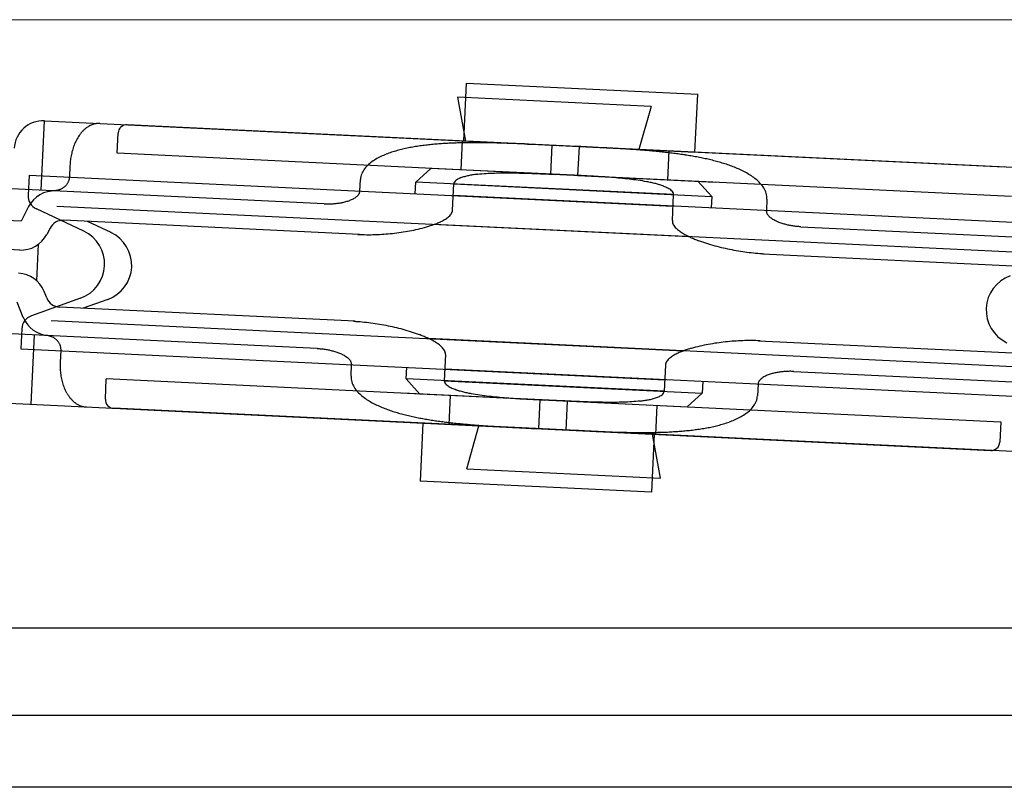
# Model space of a CAD drawing. Extents: x 0 to 875, y 1210 to 1896.
# Drawn here: x 185 to 219, y 1719 to 1746 of the extents above; entities that cross this region are included whole.
import ezdxf

# ---------------------------------------------------------------- set-up
doc = ezdxf.new("R2010")
doc.units = 0
doc.layers.add('YKK_13', color=4, linetype='CONTINUOUS', lineweight=30)
doc.layers.add('YKK_D', color=6, linetype='CONTINUOUS', lineweight=13)

msp = doc.modelspace()

# ---------------------------------------------------------------- linework, layer by layer
at = {"layer": 'YKK_13', "linetype": 'Continuous'}
for p, q in [((200.209, 1741.814), (200.305, 1743.811)), ((200.305, 1743.811), (208.296, 1743.427)), ((206.684, 1743.004), (199.992, 1743.326)), ((199.992, 1743.326), (200.269, 1741.811)), ((208.2, 1741.429), (208.296, 1743.427)), ((206.684, 1743.004), (206.262, 1741.523)), ((185.611, 1740.113), (185.726, 1742.51)), ((185.726, 1742.51), (218.888, 1740.915)), ((222.743, 1740.73), (188.583, 1742.373)), ((186.85, 1741.883), (186.827, 1741.841)), ((186.874, 1741.925), (186.85, 1741.883)), ((186.899, 1741.965), (186.874, 1741.925)), ((186.926, 1742.005), (186.899, 1741.965)), ((188.235, 1741.388), (188.269, 1742.088)), ((186.715, 1741.577), (186.701, 1741.531)), ((186.731, 1741.622), (186.715, 1741.577)), ((186.748, 1741.667), (186.731, 1741.622)), ((186.766, 1741.711), (186.748, 1741.667)), ((186.785, 1741.755), (186.766, 1741.711)), ((186.806, 1741.799), (186.785, 1741.755)), ((186.827, 1741.841), (186.806, 1741.799)), ((200.118, 1740.817), (200.166, 1741.816)), ((200.209, 1741.814), (208.2, 1741.429)), ((206.262, 1741.523), (200.269, 1741.811)), ((202.411, 1741.705), (202.612, 1741.697)), ((202.612, 1741.697), (202.813, 1741.688)), ((202.813, 1741.688), (203.014, 1741.678)), ((203.014, 1741.678), (203.215, 1741.669)), ((203.215, 1741.669), (203.416, 1741.659)), ((203.218, 1740.668), (203.266, 1741.667)), ((204.256, 1741.619), (204.055, 1741.629)), ((204.157, 1740.623), (204.205, 1741.622)), ((204.457, 1741.609), (204.256, 1741.619)), ((204.657, 1741.599), (204.457, 1741.609)), ((204.858, 1741.589), (204.657, 1741.599)), ((205.059, 1741.578), (204.858, 1741.589)), ((186.627, 1741.205), (186.62, 1741.157)), ((186.634, 1741.252), (186.627, 1741.205)), ((186.643, 1741.299), (186.634, 1741.252)), ((186.652, 1741.346), (186.643, 1741.299)), ((186.663, 1741.393), (186.652, 1741.346)), ((186.674, 1741.439), (186.663, 1741.393)), ((186.687, 1741.485), (186.674, 1741.439)), ((186.701, 1741.531), (186.687, 1741.485)), ((204.094, 1740.626), (188.235, 1741.388)), ((207.257, 1740.474), (207.305, 1741.473)), ((186.603, 1740.966), (186.584, 1740.567)), ((186.606, 1741.014), (186.603, 1740.966)), ((186.61, 1741.062), (186.606, 1741.014)), ((186.614, 1741.11), (186.61, 1741.062)), ((186.62, 1741.157), (186.614, 1741.11)), ((198.549, 1740.392), (199.073, 1740.867)), ((204.268, 1740.617), (199.073, 1740.867)), ((185.195, 1740.634), (185.162, 1739.943)), ((185.195, 1740.634), (207.442, 1739.564)), ((186.58, 1740.526), (186.577, 1740.506)), ((186.582, 1740.547), (186.58, 1740.526)), ((186.584, 1740.567), (186.582, 1740.547)), ((200.695, 1740.665), (200.767, 1740.673)), ((200.767, 1740.673), (200.839, 1740.68)), ((200.839, 1740.68), (200.911, 1740.686)), ((200.911, 1740.686), (200.983, 1740.691)), ((200.983, 1740.691), (201.055, 1740.696)), ((201.055, 1740.696), (201.128, 1740.7)), ((201.128, 1740.7), (201.2, 1740.703)), ((201.2, 1740.703), (201.272, 1740.706)), ((201.272, 1740.706), (201.344, 1740.708)), ((201.344, 1740.708), (201.417, 1740.709)), ((201.417, 1740.709), (201.489, 1740.711)), ((201.489, 1740.711), (201.561, 1740.712)), ((201.561, 1740.712), (201.633, 1740.712)), ((201.633, 1740.712), (201.706, 1740.712)), ((201.706, 1740.712), (201.778, 1740.712)), ((201.778, 1740.712), (201.85, 1740.711)), ((201.85, 1740.711), (201.923, 1740.711)), ((201.923, 1740.711), (201.995, 1740.71)), ((201.995, 1740.71), (202.067, 1740.708)), ((202.067, 1740.708), (202.139, 1740.707)), ((202.139, 1740.707), (202.212, 1740.705)), ((202.212, 1740.705), (202.284, 1740.703)), ((202.284, 1740.703), (202.356, 1740.701)), ((202.356, 1740.701), (202.428, 1740.699)), ((202.428, 1740.699), (202.501, 1740.697)), ((202.501, 1740.697), (202.573, 1740.694)), ((202.573, 1740.694), (202.645, 1740.691)), ((202.645, 1740.691), (202.717, 1740.689)), ((202.717, 1740.689), (202.79, 1740.686)), ((202.79, 1740.686), (202.862, 1740.683)), ((202.862, 1740.683), (202.934, 1740.68)), ((202.934, 1740.68), (203.006, 1740.677)), ((203.006, 1740.677), (203.079, 1740.674)), ((203.079, 1740.674), (203.151, 1740.67)), ((203.095, 1740.674), (208.302, 1740.423)), ((203.151, 1740.67), (203.223, 1740.667)), ((203.223, 1740.667), (203.295, 1740.664)), ((203.286, 1740.665), (219.139, 1739.902)), ((203.295, 1740.664), (203.367, 1740.66)), ((204.085, 1740.626), (204.007, 1740.63)), ((204.161, 1740.622), (204.085, 1740.626)), ((204.157, 1740.623), (208.901, 1740.395)), ((204.238, 1740.618), (204.161, 1740.622)), ((204.314, 1740.614), (204.238, 1740.618)), ((204.391, 1740.61), (204.314, 1740.614)), ((204.468, 1740.606), (204.391, 1740.61)), ((204.545, 1740.602), (204.468, 1740.606)), ((204.621, 1740.597), (204.545, 1740.602)), ((204.698, 1740.593), (204.621, 1740.597)), ((204.775, 1740.588), (204.698, 1740.593)), ((204.852, 1740.584), (204.775, 1740.588)), ((204.929, 1740.579), (204.852, 1740.584)), ((205.005, 1740.574), (204.929, 1740.579)), ((205.082, 1740.569), (205.005, 1740.574)), ((205.159, 1740.564), (205.082, 1740.569)), ((205.235, 1740.558), (205.159, 1740.564)), ((205.312, 1740.552), (205.235, 1740.558)), ((205.389, 1740.546), (205.312, 1740.552)), ((205.465, 1740.54), (205.389, 1740.546)), ((205.542, 1740.533), (205.465, 1740.54)), ((205.619, 1740.526), (205.542, 1740.533)), ((205.695, 1740.519), (205.619, 1740.526)), ((205.772, 1740.511), (205.695, 1740.519)), ((195.382, 1739.643), (182.513, 1740.262)), ((186.348, 1740.181), (186.331, 1740.171)), ((186.365, 1740.192), (186.348, 1740.181)), ((186.382, 1740.204), (186.365, 1740.192)), ((186.398, 1740.216), (186.382, 1740.204)), ((186.414, 1740.23), (186.398, 1740.216)), ((186.429, 1740.243), (186.414, 1740.23)), ((186.444, 1740.257), (186.429, 1740.243)), ((186.458, 1740.272), (186.444, 1740.257)), ((186.472, 1740.287), (186.458, 1740.272)), ((186.485, 1740.303), (186.472, 1740.287)), ((186.497, 1740.32), (186.485, 1740.303)), ((186.508, 1740.336), (186.497, 1740.32)), ((186.519, 1740.354), (186.508, 1740.336)), ((186.529, 1740.372), (186.519, 1740.354)), ((186.538, 1740.39), (186.529, 1740.372)), ((186.547, 1740.408), (186.538, 1740.39)), ((186.555, 1740.428), (186.547, 1740.408)), ((186.561, 1740.447), (186.555, 1740.428)), ((186.567, 1740.466), (186.561, 1740.447)), ((186.573, 1740.486), (186.567, 1740.466)), ((186.577, 1740.506), (186.573, 1740.486)), ((196.622, 1740.084), (196.641, 1740.484)), ((198.53, 1739.992), (198.549, 1740.392)), ((207.461, 1739.963), (198.549, 1740.392)), ((199.822, 1739.428), (199.866, 1740.329)), ((199.866, 1740.329), (208.777, 1739.9)), ((205.848, 1740.503), (205.772, 1740.511)), ((205.925, 1740.495), (205.848, 1740.503)), ((206.001, 1740.486), (205.925, 1740.495)), ((206.077, 1740.476), (206.001, 1740.486)), ((206.153, 1740.466), (206.077, 1740.476)), ((206.23, 1740.455), (206.153, 1740.466)), ((206.306, 1740.444), (206.23, 1740.455)), ((206.382, 1740.432), (206.306, 1740.444)), ((206.457, 1740.419), (206.382, 1740.432)), ((206.533, 1740.405), (206.457, 1740.419)), ((208.777, 1739.9), (208.302, 1740.423)), ((186.017, 1740.094), (186.007, 1740.094)), ((186.037, 1740.093), (186.017, 1740.094)), ((186.058, 1740.094), (186.037, 1740.093)), ((186.078, 1740.095), (186.058, 1740.094)), ((186.098, 1740.097), (186.078, 1740.095)), ((186.119, 1740.099), (186.098, 1740.097)), ((186.139, 1740.102), (186.119, 1740.099)), ((186.159, 1740.106), (186.139, 1740.102)), ((186.179, 1740.11), (186.159, 1740.106)), ((186.199, 1740.116), (186.179, 1740.11)), ((186.218, 1740.121), (186.199, 1740.116)), ((186.238, 1740.128), (186.218, 1740.121)), ((186.257, 1740.135), (186.238, 1740.128)), ((186.276, 1740.143), (186.257, 1740.135)), ((186.294, 1740.152), (186.276, 1740.143)), ((186.313, 1740.161), (186.294, 1740.152)), ((186.331, 1740.171), (186.313, 1740.161)), ((196.395, 1739.818), (196.425, 1739.835)), ((196.425, 1739.835), (196.455, 1739.853)), ((196.455, 1739.853), (196.483, 1739.873)), ((196.483, 1739.873), (196.51, 1739.894)), ((196.62, 1740.065), (196.622, 1740.084)), ((222.093, 1738.859), (199.846, 1739.929)), ((207.418, 1739.063), (207.461, 1739.963)), ((208.777, 1739.9), (208.758, 1739.5)), ((185.173, 1739.547), (184.915, 1739.045)), ((186.145, 1739.561), (207.998, 1738.51)), ((195.382, 1739.643), (195.416, 1739.642)), ((195.416, 1739.642), (195.451, 1739.641)), ((195.451, 1739.641), (195.486, 1739.64)), ((195.486, 1739.64), (195.52, 1739.64)), ((195.52, 1739.64), (195.555, 1739.64)), ((195.555, 1739.64), (195.59, 1739.641)), ((195.59, 1739.641), (195.625, 1739.643)), ((195.625, 1739.643), (195.659, 1739.644)), ((195.659, 1739.644), (195.694, 1739.646)), ((195.694, 1739.646), (195.728, 1739.649)), ((195.728, 1739.649), (195.763, 1739.652)), ((195.763, 1739.652), (195.798, 1739.656)), ((195.798, 1739.656), (195.832, 1739.66)), ((195.832, 1739.66), (195.867, 1739.664)), ((195.867, 1739.664), (195.901, 1739.669)), ((195.901, 1739.669), (195.935, 1739.675)), ((195.935, 1739.675), (195.969, 1739.681)), ((195.969, 1739.681), (196.003, 1739.687)), ((196.003, 1739.687), (196.037, 1739.694)), ((196.037, 1739.694), (196.071, 1739.702)), ((196.071, 1739.702), (196.104, 1739.711)), ((196.104, 1739.711), (196.138, 1739.719)), ((196.138, 1739.719), (196.171, 1739.729)), ((196.171, 1739.729), (196.204, 1739.739)), ((196.204, 1739.739), (196.237, 1739.75)), ((196.237, 1739.75), (196.269, 1739.762)), ((196.269, 1739.762), (196.302, 1739.775)), ((196.302, 1739.775), (196.333, 1739.788)), ((196.333, 1739.788), (196.364, 1739.803)), ((196.364, 1739.803), (196.395, 1739.818)), ((210.685, 1739.808), (210.666, 1739.409)), ((187.083, 1738.696), (185.448, 1739.467)), ((210.666, 1739.389), (210.666, 1739.409)), ((210.784, 1739.185), (210.759, 1739.209)), ((210.81, 1739.163), (210.784, 1739.185)), ((210.838, 1739.142), (210.81, 1739.163)), ((184.915, 1739.045), (183.56, 1739.11)), ((196.607, 1738.583), (186.384, 1739.075)), ((188.022, 1738.65), (187.206, 1739.035)), ((198.778, 1738.807), (198.851, 1738.826)), ((221.045, 1737.883), (199.192, 1738.934)), ((210.866, 1739.123), (210.838, 1739.142)), ((210.895, 1739.104), (210.866, 1739.123)), ((210.925, 1739.086), (210.895, 1739.104)), ((210.955, 1739.07), (210.925, 1739.086)), ((210.986, 1739.054), (210.955, 1739.07)), ((211.018, 1739.039), (210.986, 1739.054)), ((211.049, 1739.025), (211.018, 1739.039)), ((211.081, 1739.012), (211.049, 1739.025)), ((211.113, 1738.999), (211.081, 1739.012)), ((211.145, 1738.987), (211.113, 1738.999)), ((211.178, 1738.976), (211.145, 1738.987)), ((211.211, 1738.965), (211.178, 1738.976)), ((211.244, 1738.954), (211.211, 1738.965)), ((211.277, 1738.945), (211.244, 1738.954)), ((211.311, 1738.935), (211.277, 1738.945)), ((211.344, 1738.927), (211.311, 1738.935)), ((211.378, 1738.918), (211.344, 1738.927)), ((211.412, 1738.91), (211.378, 1738.918)), ((211.445, 1738.903), (211.412, 1738.91)), ((211.479, 1738.896), (211.445, 1738.903)), ((211.514, 1738.89), (211.479, 1738.896)), ((211.547, 1738.884), (211.514, 1738.89)), ((211.582, 1738.879), (211.547, 1738.884)), ((211.617, 1738.873), (211.582, 1738.879)), ((211.65, 1738.869), (211.617, 1738.873)), ((211.685, 1738.865), (211.65, 1738.869)), ((211.72, 1738.861), (211.685, 1738.865)), ((211.754, 1738.858), (211.72, 1738.861)), ((211.789, 1738.855), (211.754, 1738.858)), ((211.824, 1738.853), (211.789, 1738.855)), ((211.858, 1738.851), (211.824, 1738.853)), ((211.858, 1738.851), (224.727, 1738.232)), ((185.915, 1738.804), (185.804, 1738.588)), ((196.55, 1738.586), (196.625, 1738.583)), ((196.625, 1738.583), (196.7, 1738.58)), ((196.7, 1738.58), (196.775, 1738.579)), ((196.775, 1738.579), (196.85, 1738.578)), ((196.85, 1738.578), (196.924, 1738.578)), ((196.924, 1738.578), (196.999, 1738.578)), ((196.999, 1738.578), (197.074, 1738.58)), ((197.074, 1738.58), (197.149, 1738.582)), ((197.149, 1738.582), (197.224, 1738.585)), ((197.224, 1738.585), (197.299, 1738.588)), ((197.299, 1738.588), (197.374, 1738.593)), ((197.374, 1738.593), (197.448, 1738.598)), ((197.448, 1738.598), (197.523, 1738.603)), ((197.523, 1738.603), (197.598, 1738.61)), ((197.598, 1738.61), (197.672, 1738.617)), ((197.672, 1738.617), (197.747, 1738.624)), ((197.747, 1738.624), (197.821, 1738.633)), ((197.821, 1738.633), (197.895, 1738.642)), ((197.895, 1738.642), (197.97, 1738.651)), ((197.97, 1738.651), (198.044, 1738.662)), ((198.044, 1738.662), (198.118, 1738.673)), ((198.118, 1738.673), (198.192, 1738.684)), ((198.192, 1738.684), (198.266, 1738.697)), ((198.266, 1738.697), (198.34, 1738.71)), ((198.34, 1738.71), (198.413, 1738.724)), ((198.413, 1738.724), (198.487, 1738.739)), ((198.487, 1738.739), (198.56, 1738.755)), ((198.56, 1738.755), (198.633, 1738.771)), ((198.633, 1738.771), (198.706, 1738.788)), ((198.706, 1738.788), (198.778, 1738.807)), ((185.46, 1736.982), (185.521, 1738.25)), ((208.397, 1738.344), (208.327, 1738.37)), ((208.468, 1738.319), (208.397, 1738.344)), ((208.538, 1738.295), (208.468, 1738.319)), ((208.61, 1738.271), (208.538, 1738.295)), ((208.681, 1738.249), (208.61, 1738.271)), ((208.753, 1738.227), (208.681, 1738.249)), ((208.825, 1738.206), (208.753, 1738.227)), ((208.897, 1738.186), (208.825, 1738.206)), ((208.969, 1738.166), (208.897, 1738.186)), ((209.042, 1738.147), (208.969, 1738.166)), ((209.114, 1738.129), (209.042, 1738.147)), ((184.867, 1738.046), (183.512, 1738.112)), ((209.187, 1738.112), (209.114, 1738.129)), ((209.26, 1738.095), (209.187, 1738.112)), ((209.333, 1738.079), (209.26, 1738.095)), ((209.406, 1738.063), (209.333, 1738.079)), ((209.48, 1738.049), (209.406, 1738.063)), ((209.553, 1738.035), (209.48, 1738.049)), ((209.627, 1738.021), (209.553, 1738.035)), ((209.701, 1738.008), (209.627, 1738.021)), ((209.775, 1737.996), (209.701, 1738.008)), ((209.849, 1737.985), (209.775, 1737.996)), ((209.923, 1737.974), (209.849, 1737.985)), ((209.997, 1737.964), (209.923, 1737.974)), ((210.072, 1737.955), (209.997, 1737.964)), ((210.146, 1737.946), (210.072, 1737.955)), ((210.22, 1737.938), (210.146, 1737.946)), ((210.295, 1737.931), (210.22, 1737.938)), ((210.37, 1737.925), (210.295, 1737.931)), ((210.444, 1737.919), (210.37, 1737.925)), ((210.519, 1737.914), (210.444, 1737.919)), ((210.594, 1737.91), (210.519, 1737.914)), ((210.537, 1737.913), (220.76, 1737.422)), ((185.799, 1736.393), (185.71, 1736.618)), ((184.989, 1735.724), (184.78, 1736.249)), ((186.972, 1736.389), (185.271, 1735.778)), ((187.911, 1736.343), (187.062, 1736.039)), ((196.463, 1735.587), (186.24, 1736.078)), ((185.955, 1735.617), (207.808, 1734.566)), ((196.406, 1735.589), (196.481, 1735.585)), ((196.481, 1735.585), (196.556, 1735.58)), ((196.556, 1735.58), (196.63, 1735.575)), ((196.63, 1735.575), (196.705, 1735.568)), ((196.705, 1735.568), (196.779, 1735.561)), ((196.779, 1735.561), (196.854, 1735.553)), ((196.854, 1735.553), (196.928, 1735.545)), ((196.928, 1735.545), (197.003, 1735.536)), ((197.003, 1735.536), (197.077, 1735.526)), ((197.077, 1735.526), (197.151, 1735.515)), ((197.151, 1735.515), (197.225, 1735.503)), ((197.225, 1735.503), (197.299, 1735.491)), ((197.299, 1735.491), (197.373, 1735.479)), ((197.373, 1735.479), (197.446, 1735.465)), ((197.446, 1735.465), (197.52, 1735.451)), ((197.52, 1735.451), (197.593, 1735.436)), ((197.593, 1735.436), (197.667, 1735.421)), ((197.667, 1735.421), (197.74, 1735.405)), ((195.142, 1734.649), (182.273, 1735.268)), ((184.94, 1735.331), (184.907, 1734.641)), ((184.94, 1735.331), (184.907, 1734.641)), ((185.371, 1735.119), (185.255, 1732.722)), ((185.777, 1735.099), (185.766, 1735.1)), ((185.797, 1735.098), (185.777, 1735.099)), ((185.817, 1735.095), (185.797, 1735.098)), ((185.838, 1735.092), (185.817, 1735.095)), ((185.858, 1735.088), (185.838, 1735.092)), ((185.878, 1735.084), (185.858, 1735.088)), ((185.898, 1735.079), (185.878, 1735.084)), ((185.917, 1735.073), (185.898, 1735.079)), ((185.937, 1735.067), (185.917, 1735.073)), ((197.74, 1735.405), (197.813, 1735.388)), ((197.813, 1735.388), (197.886, 1735.37)), ((197.886, 1735.37), (197.958, 1735.352)), ((197.958, 1735.352), (198.031, 1735.334)), ((198.031, 1735.334), (198.103, 1735.314)), ((198.103, 1735.314), (198.175, 1735.294)), ((198.175, 1735.294), (198.247, 1735.273)), ((198.247, 1735.273), (198.319, 1735.251)), ((198.319, 1735.251), (198.39, 1735.228)), ((198.39, 1735.228), (198.461, 1735.205)), ((198.461, 1735.205), (198.532, 1735.181)), ((198.532, 1735.181), (198.603, 1735.156)), ((198.603, 1735.156), (198.673, 1735.13)), ((185.956, 1735.06), (185.937, 1735.067)), ((185.975, 1735.052), (185.956, 1735.06)), ((185.993, 1735.044), (185.975, 1735.052)), ((186.012, 1735.035), (185.993, 1735.044)), ((186.03, 1735.025), (186.012, 1735.035)), ((186.047, 1735.015), (186.03, 1735.025)), ((186.065, 1735.004), (186.047, 1735.015)), ((186.081, 1734.992), (186.065, 1735.004)), ((186.098, 1734.98), (186.081, 1734.992)), ((186.114, 1734.967), (186.098, 1734.98)), ((186.129, 1734.954), (186.114, 1734.967)), ((186.145, 1734.94), (186.129, 1734.954)), ((186.159, 1734.926), (186.145, 1734.94)), ((186.173, 1734.911), (186.159, 1734.926)), ((186.186, 1734.895), (186.173, 1734.911)), ((186.199, 1734.879), (186.186, 1734.895)), ((186.211, 1734.863), (186.199, 1734.879)), ((186.222, 1734.846), (186.211, 1734.863)), ((186.233, 1734.828), (186.222, 1734.846)), ((186.242, 1734.81), (186.233, 1734.828)), ((186.252, 1734.792), (186.242, 1734.81)), ((186.26, 1734.773), (186.252, 1734.792)), ((186.267, 1734.754), (186.26, 1734.773)), ((186.274, 1734.735), (186.267, 1734.754)), ((186.28, 1734.715), (186.274, 1734.735)), ((220.855, 1733.939), (199.002, 1734.99)), ((208.44, 1734.745), (208.367, 1734.729)), ((208.513, 1734.761), (208.44, 1734.745)), ((208.587, 1734.775), (208.513, 1734.761)), ((208.66, 1734.789), (208.587, 1734.775)), ((208.734, 1734.803), (208.66, 1734.789)), ((208.808, 1734.815), (208.734, 1734.803)), ((208.882, 1734.827), (208.808, 1734.815)), ((208.956, 1734.838), (208.882, 1734.827)), ((209.03, 1734.848), (208.956, 1734.838)), ((209.104, 1734.858), (209.03, 1734.848)), ((209.179, 1734.867), (209.104, 1734.858)), ((209.253, 1734.876), (209.179, 1734.867)), ((209.328, 1734.883), (209.253, 1734.876)), ((209.402, 1734.89), (209.328, 1734.883)), ((209.477, 1734.896), (209.402, 1734.89)), ((209.552, 1734.902), (209.477, 1734.896)), ((209.626, 1734.907), (209.552, 1734.902)), ((209.701, 1734.911), (209.626, 1734.907)), ((209.776, 1734.915), (209.701, 1734.911)), ((209.851, 1734.918), (209.776, 1734.915)), ((209.926, 1734.92), (209.851, 1734.918)), ((210, 1734.921), (209.926, 1734.92)), ((210.075, 1734.922), (210, 1734.921)), ((210.15, 1734.922), (210.075, 1734.922)), ((210.225, 1734.921), (210.15, 1734.922)), ((210.3, 1734.919), (210.225, 1734.921)), ((210.375, 1734.917), (210.3, 1734.919)), ((210.45, 1734.914), (210.375, 1734.917)), ((210.392, 1734.917), (220.616, 1734.425)), ((184.907, 1734.641), (207.153, 1733.571)), ((186.276, 1734.174), (186.296, 1734.574)), ((186.285, 1734.696), (186.28, 1734.715)), ((186.289, 1734.675), (186.285, 1734.696)), ((186.292, 1734.655), (186.289, 1734.675)), ((186.294, 1734.635), (186.292, 1734.655)), ((186.296, 1734.615), (186.294, 1734.635)), ((186.296, 1734.594), (186.296, 1734.615)), ((186.296, 1734.574), (186.296, 1734.594)), ((195.142, 1734.649), (195.176, 1734.647)), ((195.176, 1734.647), (195.211, 1734.645)), ((195.211, 1734.645), (195.246, 1734.642)), ((195.246, 1734.642), (195.28, 1734.639)), ((195.28, 1734.639), (195.315, 1734.635)), ((195.315, 1734.635), (195.349, 1734.631)), ((195.349, 1734.631), (195.383, 1734.626)), ((195.383, 1734.626), (195.418, 1734.621)), ((195.418, 1734.621), (195.452, 1734.616)), ((195.452, 1734.616), (195.486, 1734.61)), ((195.486, 1734.61), (195.52, 1734.603)), ((195.52, 1734.603), (195.555, 1734.597)), ((195.555, 1734.597), (195.588, 1734.589)), ((195.588, 1734.589), (195.622, 1734.581)), ((195.622, 1734.581), (195.656, 1734.573)), ((195.656, 1734.573), (195.689, 1734.564)), ((195.689, 1734.564), (195.723, 1734.555)), ((195.723, 1734.555), (195.756, 1734.545)), ((195.756, 1734.545), (195.789, 1734.535)), ((195.789, 1734.535), (195.822, 1734.524)), ((195.822, 1734.524), (195.854, 1734.513)), ((195.854, 1734.513), (195.887, 1734.501)), ((195.887, 1734.501), (195.919, 1734.488)), ((195.919, 1734.488), (195.951, 1734.474)), ((195.951, 1734.474), (195.982, 1734.46)), ((195.982, 1734.46), (196.014, 1734.445)), ((196.014, 1734.445), (196.044, 1734.43)), ((196.044, 1734.43), (196.075, 1734.413)), ((196.075, 1734.413), (196.104, 1734.396)), ((196.104, 1734.396), (196.134, 1734.377)), ((199.582, 1734.437), (199.539, 1733.536)), ((208.221, 1734.693), (208.149, 1734.674)), ((208.294, 1734.711), (208.221, 1734.693)), ((208.367, 1734.729), (208.294, 1734.711)), ((186.274, 1734.079), (186.275, 1734.127)), ((186.274, 1734.031), (186.274, 1734.079)), ((186.275, 1734.127), (186.276, 1734.174)), ((196.134, 1734.377), (196.162, 1734.358)), ((196.162, 1734.358), (196.189, 1734.337)), ((196.189, 1734.337), (196.216, 1734.314)), ((196.216, 1734.314), (196.241, 1734.291)), ((196.315, 1733.691), (196.334, 1734.091)), ((196.334, 1734.11), (196.334, 1734.091)), ((207.177, 1734.072), (207.134, 1733.171)), ((186.275, 1733.983), (186.274, 1734.031)), ((186.277, 1733.935), (186.275, 1733.983)), ((186.28, 1733.887), (186.277, 1733.935)), ((186.284, 1733.839), (186.28, 1733.887)), ((186.289, 1733.792), (186.284, 1733.839)), ((186.295, 1733.744), (186.289, 1733.792)), ((186.302, 1733.697), (186.295, 1733.744)), ((198.222, 1733.6), (198.242, 1733.999)), ((221.805, 1732.866), (199.558, 1733.936)), ((210.667, 1733.712), (210.635, 1733.697)), ((210.698, 1733.725), (210.667, 1733.712)), ((210.731, 1733.738), (210.698, 1733.725)), ((210.763, 1733.75), (210.731, 1733.738)), ((210.796, 1733.76), (210.763, 1733.75)), ((210.829, 1733.771), (210.796, 1733.76)), ((210.862, 1733.78), (210.829, 1733.771)), ((210.895, 1733.789), (210.862, 1733.78)), ((210.929, 1733.798), (210.895, 1733.789)), ((210.963, 1733.805), (210.929, 1733.798)), ((210.996, 1733.812), (210.963, 1733.805)), ((211.031, 1733.819), (210.996, 1733.812)), ((211.065, 1733.825), (211.031, 1733.819)), ((211.099, 1733.83), (211.065, 1733.825)), ((211.133, 1733.835), (211.099, 1733.83)), ((211.168, 1733.84), (211.133, 1733.835)), ((211.202, 1733.844), (211.168, 1733.84)), ((211.237, 1733.848), (211.202, 1733.844)), ((211.271, 1733.851), (211.237, 1733.848)), ((211.306, 1733.853), (211.271, 1733.851)), ((211.34, 1733.855), (211.306, 1733.853)), ((211.375, 1733.857), (211.34, 1733.855)), ((211.41, 1733.858), (211.375, 1733.857)), ((211.444, 1733.859), (211.41, 1733.858)), ((211.479, 1733.86), (211.444, 1733.859)), ((211.514, 1733.86), (211.479, 1733.86)), ((211.549, 1733.859), (211.514, 1733.86)), ((211.584, 1733.858), (211.549, 1733.859)), ((211.618, 1733.857), (211.584, 1733.858)), ((211.618, 1733.857), (224.486, 1733.238)), ((186.31, 1733.65), (186.302, 1733.697)), ((186.319, 1733.603), (186.31, 1733.65)), ((186.33, 1733.556), (186.319, 1733.603)), ((186.341, 1733.509), (186.33, 1733.556)), ((186.354, 1733.463), (186.341, 1733.509)), ((186.367, 1733.417), (186.354, 1733.463)), ((186.382, 1733.372), (186.367, 1733.417)), ((186.398, 1733.327), (186.382, 1733.372)), ((187.827, 1732.898), (187.86, 1733.597)), ((203.714, 1732.835), (187.86, 1733.597)), ((198.222, 1733.6), (198.698, 1733.076)), ((207.134, 1733.171), (198.222, 1733.6)), ((199.539, 1733.536), (208.451, 1733.108)), ((208.47, 1733.507), (208.451, 1733.108)), ((210.378, 1733.416), (210.358, 1733.016)), ((210.38, 1733.435), (210.378, 1733.416)), ((210.516, 1733.627), (210.489, 1733.606)), ((210.545, 1733.646), (210.516, 1733.627)), ((210.575, 1733.665), (210.545, 1733.646)), ((210.604, 1733.681), (210.575, 1733.665)), ((210.635, 1733.697), (210.604, 1733.681)), ((186.416, 1733.282), (186.398, 1733.327)), ((186.434, 1733.238), (186.416, 1733.282)), ((186.454, 1733.194), (186.434, 1733.238)), ((186.476, 1733.151), (186.454, 1733.194)), ((186.498, 1733.109), (186.476, 1733.151)), ((202.843, 1732.877), (198.099, 1733.105)), ((203.905, 1732.826), (198.698, 1733.076)), ((200.467, 1733.095), (200.542, 1733.081)), ((200.542, 1733.081), (200.618, 1733.068)), ((200.618, 1733.068), (200.694, 1733.056)), ((200.694, 1733.056), (200.77, 1733.044)), ((200.77, 1733.044), (200.846, 1733.034)), ((200.846, 1733.034), (200.923, 1733.024)), ((208.451, 1733.108), (207.927, 1732.632)), ((184.257, 1732.77), (218.417, 1731.127)), ((199.743, 1733.026), (199.695, 1732.027)), ((200.923, 1733.024), (200.999, 1733.014)), ((200.999, 1733.014), (201.075, 1733.005)), ((201.075, 1733.005), (201.152, 1732.997)), ((201.152, 1732.997), (201.228, 1732.989)), ((201.228, 1732.989), (201.305, 1732.981)), ((201.305, 1732.981), (201.381, 1732.974)), ((201.381, 1732.974), (201.458, 1732.967)), ((201.458, 1732.967), (201.534, 1732.96)), ((201.534, 1732.96), (201.611, 1732.954)), ((201.611, 1732.954), (201.688, 1732.948)), ((201.688, 1732.948), (201.764, 1732.942)), ((201.764, 1732.942), (201.841, 1732.936)), ((201.841, 1732.936), (201.918, 1732.931)), ((201.918, 1732.931), (201.995, 1732.926)), ((201.995, 1732.926), (202.071, 1732.921)), ((202.071, 1732.921), (202.148, 1732.916)), ((202.148, 1732.916), (202.225, 1732.911)), ((202.225, 1732.911), (202.302, 1732.907)), ((202.302, 1732.907), (202.378, 1732.902)), ((202.378, 1732.902), (202.455, 1732.898)), ((202.455, 1732.898), (202.532, 1732.894)), ((202.532, 1732.894), (202.609, 1732.89)), ((202.609, 1732.89), (202.686, 1732.886)), ((202.686, 1732.886), (202.762, 1732.882)), ((202.732, 1732.882), (207.927, 1732.632)), ((202.762, 1732.882), (202.839, 1732.878)), ((202.843, 1732.877), (202.795, 1731.878)), ((202.839, 1732.878), (202.915, 1732.874)), ((202.906, 1732.874), (218.765, 1732.111)), ((202.915, 1732.874), (202.993, 1732.87)), ((203.705, 1732.836), (203.632, 1732.839)), ((203.777, 1732.833), (203.705, 1732.836)), ((203.782, 1732.832), (203.734, 1731.833)), ((203.849, 1732.829), (203.777, 1732.833)), ((203.921, 1732.826), (203.849, 1732.829)), ((203.993, 1732.823), (203.921, 1732.826)), ((204.066, 1732.82), (203.993, 1732.823)), ((204.138, 1732.817), (204.066, 1732.82)), ((204.21, 1732.814), (204.138, 1732.817)), ((204.282, 1732.811), (204.21, 1732.814)), ((204.355, 1732.808), (204.282, 1732.811)), ((204.427, 1732.806), (204.355, 1732.808)), ((204.499, 1732.803), (204.427, 1732.806)), ((204.571, 1732.801), (204.499, 1732.803)), ((204.644, 1732.799), (204.571, 1732.801)), ((204.716, 1732.796), (204.644, 1732.799)), ((204.788, 1732.795), (204.716, 1732.796)), ((204.86, 1732.793), (204.788, 1732.795)), ((204.933, 1732.791), (204.86, 1732.793)), ((205.005, 1732.79), (204.933, 1732.791)), ((205.077, 1732.789), (205.005, 1732.79)), ((205.149, 1732.788), (205.077, 1732.789)), ((205.222, 1732.788), (205.149, 1732.788)), ((205.294, 1732.788), (205.222, 1732.788)), ((205.366, 1732.788), (205.294, 1732.788)), ((205.439, 1732.788), (205.366, 1732.788)), ((205.511, 1732.789), (205.439, 1732.788)), ((205.583, 1732.79), (205.511, 1732.789)), ((205.655, 1732.792), (205.583, 1732.79)), ((205.728, 1732.794), (205.655, 1732.792)), ((205.8, 1732.797), (205.728, 1732.794)), ((205.872, 1732.8), (205.8, 1732.797)), ((205.944, 1732.804), (205.872, 1732.8)), ((206.016, 1732.809), (205.944, 1732.804)), ((206.089, 1732.814), (206.016, 1732.809)), ((206.161, 1732.82), (206.089, 1732.814)), ((206.233, 1732.827), (206.161, 1732.82)), ((206.304, 1732.834), (206.233, 1732.827)), ((221.274, 1730.989), (188.112, 1732.584)), ((206.882, 1732.683), (206.834, 1731.684)), ((198.8, 1732.07), (198.704, 1730.073)), ((206.79, 1731.686), (198.8, 1732.07)), ((218.765, 1732.111), (218.731, 1731.412)), ((200.316, 1730.496), (200.737, 1731.977)), ((200.737, 1731.977), (206.731, 1731.689)), ((201.941, 1731.922), (202.142, 1731.911)), ((202.142, 1731.911), (202.342, 1731.901)), ((202.342, 1731.901), (202.543, 1731.891)), ((202.543, 1731.891), (202.744, 1731.881)), ((202.744, 1731.881), (202.945, 1731.871)), ((203.785, 1731.831), (203.584, 1731.84)), ((203.986, 1731.821), (203.785, 1731.831)), ((204.187, 1731.812), (203.986, 1731.821)), ((204.388, 1731.803), (204.187, 1731.812)), ((204.589, 1731.795), (204.388, 1731.803)), ((206.79, 1731.686), (206.694, 1729.688)), ((207.008, 1730.174), (206.731, 1731.689)), ((200.316, 1730.496), (207.008, 1730.174)), ((206.694, 1729.688), (198.704, 1730.073))]:
    msp.add_line(p, q, dxfattribs=at)
at = {"layer": 'YKK_13'}
for p, q in [((141, 1724.999), (237.5, 1724.999)), ((140.884, 1721.998), (237.5, 1721.981)), ((237.5, 1719.499), (140.994, 1719.499))]:
    msp.add_line(p, q, dxfattribs=at)
at = {"layer": 'YKK_13', "linetype": 'Continuous'}
for centre, radius, start, end in [((185.678, 1741.511), 1, 87.2467, 177.2467), ((187.789, 1741.447), 1.024, 131.045, 133.7245), ((187.752, 1741.489), 0.969, 128.2118, 131.0455), ((187.72, 1741.531), 0.916, 125.2161, 128.2122), ((187.692, 1741.57), 0.868, 122.0527, 125.2166), ((187.668, 1741.608), 0.823, 118.7188, 122.0526), ((187.649, 1741.643), 0.784, 115.2152, 118.718), ((187.635, 1741.674), 0.749, 111.5479, 115.2142), ((187.624, 1741.702), 0.719, 107.7295, 111.5474), ((187.616, 1741.725), 0.695, 103.7792, 107.7294), ((187.612, 1741.742), 0.677, 99.7228, 103.7787), ((187.61, 1741.754), 0.665, 95.5906, 99.7211), ((187.609, 1741.76), 0.659, 91.4199, 95.5877), ((187.609, 1741.761), 0.658, 87.2453, 91.4159), ((188.568, 1742.073), 0.3, 87.2467, 177.2467), ((188.026, 1741.239), 1.34, 143.0873, 145.1353), ((187.972, 1741.279), 1.273, 140.9322, 143.0878), ((187.922, 1741.32), 1.208, 138.6615, 140.9331), ((187.874, 1741.362), 1.145, 136.2573, 138.6619), ((187.83, 1741.405), 1.083, 133.7237, 136.2577), ((199.345, 1736.285), 5.39, 102.2569, 104.3948), ((199.531, 1735.433), 6.263, 100.4182, 102.2582), ((199.693, 1734.553), 7.157, 98.8105, 100.4206), ((199.846, 1733.564), 8.158, 97.4021, 98.8147), ((199.986, 1732.489), 9.242, 96.1557, 97.4026), ((200.109, 1731.355), 10.383, 95.047, 96.1569), ((200.222, 1730.077), 11.666, 94.0612, 95.049), ((200.322, 1728.668), 13.078, 93.1802, 94.0614), ((200.407, 1727.141), 14.608, 92.3919, 93.1808), ((200.48, 1725.393), 16.357, 91.6885, 92.393), ((200.539, 1723.417), 18.334, 91.0601, 91.6886), ((200.58, 1721.218), 20.534, 90.4992, 91.0604), ((200.602, 1718.651), 23.101, 90.001, 90.4999), ((200.602, 1715.675), 26.077, 89.5592, 90.0011), ((200.576, 1712.246), 29.506, 89.1689, 89.5594), ((200.516, 1708.105), 33.647, 88.8268, 89.1693), ((200.413, 1703.084), 38.67, 88.5289, 88.8269), ((200.259, 1697.062), 44.693, 88.2712, 88.529), ((200.03, 1689.465), 52.293, 88.0512, 88.2716), ((199.7, 1679.759), 62.006, 87.86541, 88.05126), ((199.243, 1667.506), 74.267, 87.71038, 87.86555), ((198.584, 1650.992), 90.794, 87.58381, 87.71073), ((200.164, 1650.916), 90.794, 86.78261, 86.90953), ((201.092, 1667.417), 74.267, 86.62778, 86.78295), ((201.814, 1679.657), 62.006, 86.44207, 86.62792), ((202.416, 1689.351), 52.293, 86.2218, 86.4421), ((198.182, 1739.482), 1.977, 118.0334, 123.86), ((198.437, 1739.005), 2.518, 113.4775, 118.0537), ((198.694, 1738.419), 3.158, 109.867, 113.5164), ((198.935, 1737.751), 3.868, 106.8922, 109.8718), ((199.144, 1737.067), 4.583, 104.3837, 106.8983), ((202.917, 1696.934), 44.693, 85.9643, 86.2221), ((203.341, 1702.943), 38.67, 85.6665, 85.9645), ((203.721, 1707.951), 33.647, 85.324, 85.6665), ((204.059, 1712.079), 29.506, 84.9339, 85.3245), ((204.362, 1715.494), 26.077, 84.4922, 84.9342), ((204.647, 1718.457), 23.101, 83.9934, 84.4923), ((204.916, 1721.009), 20.534, 83.4329, 83.9941), ((205.168, 1723.194), 18.334, 82.8047, 83.4333), ((205.416, 1725.155), 16.357, 82.1004, 82.8049), ((205.656, 1726.889), 14.608, 81.3125, 82.1014), ((205.887, 1728.4), 13.078, 80.432, 81.3131), ((206.122, 1729.793), 11.666, 79.4444, 80.4322), ((206.358, 1731.054), 10.383, 78.3365, 79.4463), ((206.588, 1732.171), 9.242, 77.0907, 78.3376), ((197.618, 1740.215), 1.05, 131.5754, 142.5516), ((197.892, 1739.913), 1.458, 123.8369, 131.745), ((206.831, 1733.228), 8.158, 75.6786, 77.0912), ((207.079, 1734.198), 7.157, 74.0728, 75.6828), ((207.324, 1735.058), 6.263, 72.2352, 74.0752), ((207.591, 1735.889), 5.39, 70.0985, 72.2364), ((207.867, 1736.648), 4.583, 67.595, 70.1096), ((208.14, 1737.309), 3.868, 64.6215, 67.6011), ((197.247, 1740.451), 0.606, 157.8582, 176.9105), ((197.381, 1740.397), 0.751, 142.5773, 157.9166), ((200.374, 1739.818), 0.769, 113.8534, 119.2372), ((200.475, 1739.591), 1.017, 109.7905, 113.8622), ((200.591, 1739.269), 1.359, 106.7523, 109.7989), ((200.718, 1738.851), 1.796, 104.4929, 106.7987), ((200.817, 1738.47), 2.19, 102.6036, 104.4947), ((200.909, 1738.056), 2.614, 101.0233, 102.6079), ((201.002, 1737.584), 3.095, 99.6935, 101.0316), ((201.083, 1737.108), 3.577, 98.5363, 99.694), ((201.156, 1736.623), 4.069, 97.5202, 98.5382), ((201.227, 1736.088), 4.608, 96.6239, 97.5229), ((208.444, 1737.95), 3.158, 60.9769, 64.6263), ((208.756, 1738.508), 2.518, 56.4396, 61.0158), ((209.056, 1738.959), 1.977, 50.6333, 56.4599), ((199.999, 1740.319), 0.134, 145.0208, 175.8818), ((200.093, 1740.257), 0.246, 128.7805, 145.67), ((200.198, 1740.126), 0.414, 118.743, 128.7454), ((205.486, 1734.851), 5.652, 78.5413, 79.3209), ((205.606, 1735.445), 5.046, 77.6682, 78.5415), ((205.733, 1736.025), 4.452, 76.6811, 77.6707), ((205.858, 1736.55), 3.913, 75.5569, 76.683), ((205.989, 1737.059), 3.387, 74.2564, 75.5573), ((206.133, 1737.568), 2.858, 72.723, 74.2646), ((206.27, 1738.01), 2.395, 70.8874, 72.727), ((206.409, 1738.41), 1.972, 68.6545, 70.8889), ((206.587, 1738.863), 1.485, 65.7352, 68.7019), ((206.742, 1739.205), 1.11, 61.7692, 65.7403), ((206.865, 1739.434), 0.85, 56.5951, 61.778), ((209.385, 1739.36), 1.458, 42.7483, 50.6564), ((209.687, 1739.635), 1.05, 31.9417, 42.9179), ((209.94, 1739.793), 0.751, 16.5767, 31.9161), ((185.661, 1739.919), 0.5, 177.2467, 244.7467), ((186.062, 1739.09), 1, 87.2467, 152.8027), ((196.215, 1740.249), 0.462, 309.7438, 314.0679), ((196.271, 1740.192), 0.382, 314.0587, 319.3172), ((196.32, 1740.15), 0.318, 319.3039, 325.483), ((196.362, 1740.121), 0.266, 325.4748, 333.028), ((196.398, 1740.103), 0.226, 333.014, 341.6992), ((196.42, 1740.095), 0.202, 341.7729, 351.4714), ((207.09, 1739.769), 0.446, 47.2202, 57.1104), ((207.215, 1739.904), 0.263, 30.336, 47.1904), ((207.325, 1739.966), 0.135, 358.7711, 31.0993), ((210.08, 1739.834), 0.606, 357.5828, 16.6352), ((199.109, 1739.869), 0.887, 304.3766, 309.2147), ((199.264, 1739.68), 0.643, 309.2046, 315.8799), ((199.41, 1739.54), 0.44, 315.6964, 325.4441), ((199.517, 1739.466), 0.31, 325.4789, 339.3192), ((199.579, 1739.443), 0.243, 339.2589, 356.9066), ((210.868, 1739.4), 0.202, 183.022, 192.7204), ((210.891, 1739.406), 0.226, 192.7942, 201.4794), ((210.928, 1739.42), 0.266, 201.4654, 209.0185), ((210.973, 1739.445), 0.318, 209.0103, 215.1894), ((211.026, 1739.482), 0.382, 215.1761, 220.4346), ((211.087, 1739.534), 0.462, 220.4254, 224.7495), ((186.36, 1738.575), 0.5, 87.2467, 152.8027), ((197.536, 1743.641), 4.992, 285.2713, 286.131), ((197.646, 1743.261), 4.596, 286.1294, 287.0631), ((197.761, 1742.888), 4.205, 287.062, 288.0824), ((197.888, 1742.498), 3.796, 288.0821, 289.2126), ((198.022, 1742.113), 3.388, 289.2095, 290.4762), ((198.158, 1741.749), 2.999, 290.4733, 291.904), ((198.312, 1741.367), 2.587, 291.9032, 293.562), ((198.471, 1741.004), 2.191, 293.553, 295.5117), ((198.623, 1740.685), 1.837, 295.5042, 297.8397), ((198.788, 1740.373), 1.485, 297.837, 300.7272), ((198.957, 1740.091), 1.156, 300.6922, 304.4051), ((207.661, 1739.054), 0.243, 177.5867, 195.2345), ((207.725, 1739.071), 0.31, 195.1742, 209.0144), ((207.839, 1739.135), 0.44, 209.0493, 218.7969), ((207.998, 1739.26), 0.643, 218.6134, 225.2888), ((184.915, 1739.045), 1, 267.2467, 332.8027), ((186.549, 1737.565), 1.25, 289.7467, 64.7467), ((187.488, 1737.52), 1.25, 289.7467, 64.7467), ((208.17, 1739.433), 0.887, 225.2786, 230.1168), ((208.343, 1739.639), 1.156, 230.0882, 233.8011), ((208.538, 1739.904), 1.485, 233.7661, 236.6563), ((208.732, 1740.199), 1.837, 236.6537, 238.9891), ((208.914, 1740.502), 2.191, 238.9816, 240.9403), ((209.107, 1740.848), 2.587, 240.9313, 242.5902), ((209.297, 1741.214), 2.999, 242.5893, 244.02), ((209.467, 1741.563), 3.388, 244.0171, 245.2839), ((209.638, 1741.933), 3.796, 245.2807, 246.4112), ((209.802, 1742.309), 4.205, 246.4109, 247.4314), ((209.952, 1742.669), 4.596, 247.4303, 248.364), ((210.098, 1743.037), 4.992, 248.3624, 249.222), ((184.78, 1736.249), 1, 21.6906, 87.2467), ((219.511, 1735.98), 1.25, 109.7467, 244.7467), ((186.264, 1736.578), 0.5, 201.6906, 267.2467), ((185.44, 1735.307), 0.5, 109.7467, 177.2467), ((185.918, 1736.094), 1, 201.6906, 267.2467), ((196.902, 1730.462), 4.992, 68.3623, 69.222), ((197.048, 1730.83), 4.596, 67.4302, 68.364), ((197.198, 1731.191), 4.205, 66.4109, 67.4314), ((197.362, 1731.566), 3.796, 65.2807, 66.4112), ((197.533, 1731.937), 3.388, 64.0171, 65.2839), ((197.703, 1732.286), 2.999, 62.5893, 64.02), ((197.893, 1732.652), 2.587, 60.9313, 62.5902), ((198.086, 1732.998), 2.191, 58.9816, 60.9403), ((198.268, 1733.301), 1.837, 56.6536, 58.9891), ((198.462, 1733.595), 1.485, 53.7661, 56.6563), ((198.657, 1733.86), 1.156, 50.0882, 53.8011), ((198.83, 1734.066), 0.887, 45.2786, 50.1168), ((199.002, 1734.24), 0.643, 38.6134, 45.2888), ((199.161, 1734.365), 0.44, 29.0493, 38.7969), ((199.275, 1734.429), 0.31, 15.1742, 29.0144), ((199.339, 1734.446), 0.243, 357.5867, 15.2345), ((208.043, 1733.409), 1.156, 120.6923, 124.4051), ((208.212, 1733.127), 1.485, 117.837, 120.7272), ((208.377, 1732.815), 1.837, 115.5042, 117.8397), ((208.529, 1732.496), 2.191, 113.553, 115.5117), ((208.688, 1732.133), 2.587, 111.9032, 113.562), ((208.842, 1731.75), 2.999, 110.4734, 111.9041), ((208.977, 1731.387), 3.388, 109.2095, 110.4762), ((209.112, 1731.001), 3.796, 108.0821, 109.2126), ((209.239, 1730.612), 4.205, 107.062, 108.0824), ((209.354, 1730.239), 4.596, 106.1294, 107.0631), ((209.464, 1729.858), 4.992, 105.2713, 106.131), ((195.913, 1733.966), 0.462, 40.4254, 44.7495), ((195.974, 1734.017), 0.382, 35.1761, 40.4346), ((196.027, 1734.055), 0.318, 29.0103, 35.1894), ((196.072, 1734.079), 0.266, 21.4654, 29.0185), ((196.109, 1734.094), 0.226, 12.7942, 21.4794), ((196.132, 1734.1), 0.202, 3.0219, 12.7204), ((207.421, 1734.057), 0.243, 159.2589, 176.9066), ((207.483, 1734.034), 0.31, 145.4789, 159.3192), ((207.59, 1733.96), 0.44, 135.6964, 145.4441), ((207.736, 1733.82), 0.643, 129.2046, 135.8799), ((207.891, 1733.631), 0.887, 124.3766, 129.2147), ((196.92, 1733.666), 0.606, 177.5828, 196.6352), ((197.059, 1733.707), 0.751, 196.5767, 211.9161), ((199.674, 1733.534), 0.135, 178.7711, 211.0993), ((199.785, 1733.596), 0.263, 210.336, 227.1904), ((199.909, 1733.731), 0.446, 227.2202, 237.1104), ((210.579, 1733.405), 0.202, 161.7729, 171.4714), ((210.602, 1733.397), 0.226, 153.014, 161.6992), ((210.638, 1733.379), 0.266, 145.4748, 153.028), ((210.68, 1733.35), 0.318, 139.3039, 145.483), ((210.729, 1733.308), 0.382, 134.0587, 139.3172), ((210.785, 1733.25), 0.462, 129.7438, 134.0679), ((187.666, 1733.766), 1.34, 209.358, 211.406), ((187.609, 1733.731), 1.273, 211.4055, 213.5612), ((197.313, 1733.865), 1.05, 211.9417, 222.9179), ((197.615, 1734.14), 1.458, 222.7483, 230.6564), ((200.135, 1734.066), 0.85, 236.5951, 241.7779), ((200.258, 1734.295), 1.11, 241.7692, 245.7403), ((200.413, 1734.637), 1.485, 245.7352, 248.7019), ((200.591, 1735.09), 1.972, 248.6545, 250.8889), ((200.73, 1735.49), 2.395, 250.8874, 252.727), ((200.867, 1735.932), 2.858, 252.723, 254.2646), ((201.011, 1736.441), 3.387, 254.2564, 255.5573), ((201.142, 1736.95), 3.913, 255.5569, 256.683), ((201.267, 1737.475), 4.452, 256.6811, 257.6707), ((201.394, 1738.054), 5.046, 257.6682, 258.5415), ((201.514, 1738.649), 5.652, 258.5413, 259.3209), ((206.802, 1733.374), 0.414, 298.743, 308.7454), ((206.907, 1733.243), 0.246, 308.7805, 325.67), ((207.001, 1733.181), 0.134, 325.0208, 355.8818), ((187.555, 1733.695), 1.208, 213.5602, 215.8318), ((187.504, 1733.658), 1.145, 215.8314, 218.236), ((187.455, 1733.62), 1.083, 218.2357, 220.7696), ((187.411, 1733.582), 1.024, 220.7688, 223.4483), ((187.37, 1733.543), 0.969, 223.4478, 226.2815), ((187.334, 1733.505), 0.916, 226.2811, 229.2772), ((187.302, 1733.469), 0.868, 229.2767, 232.4407), ((187.275, 1733.434), 0.823, 232.4407, 235.7745), ((187.253, 1733.401), 0.784, 235.7754, 239.2781), ((187.235, 1733.371), 0.749, 239.2791, 242.9454), ((187.222, 1733.344), 0.719, 242.9459, 246.7638), ((188.126, 1732.884), 0.3, 177.2467, 267.2467), ((197.944, 1734.541), 1.977, 230.6333, 236.4599), ((198.244, 1734.991), 2.518, 236.4396, 241.0158), ((198.556, 1735.55), 3.158, 240.9769, 244.6263), ((198.86, 1736.191), 3.868, 244.6215, 247.6011), ((205.773, 1737.411), 4.608, 276.6239, 277.5229), ((205.844, 1736.877), 4.069, 277.5202, 278.5382), ((205.917, 1736.391), 3.577, 278.5363, 279.694), ((205.998, 1735.916), 3.095, 279.6935, 281.0316), ((206.09, 1735.443), 2.614, 281.0233, 282.6079), ((206.183, 1735.03), 2.19, 282.6036, 284.4947), ((206.282, 1734.649), 1.796, 284.4929, 286.7987), ((206.409, 1734.231), 1.359, 286.7523, 289.7989), ((206.525, 1733.909), 1.017, 289.7905, 293.8622), ((206.626, 1733.682), 0.769, 293.8534, 299.2372), ((209.619, 1733.103), 0.751, 322.5773, 337.9166), ((209.753, 1733.049), 0.606, 337.8582, 356.9105), ((187.212, 1733.322), 0.695, 246.7639, 250.7142), ((187.206, 1733.305), 0.677, 250.7146, 254.7706), ((187.203, 1733.293), 0.665, 254.7722, 258.9027), ((187.202, 1733.287), 0.659, 258.9057, 263.0735), ((187.202, 1733.287), 0.658, 263.0774, 267.248), ((199.133, 1736.852), 4.583, 247.595, 250.1096), ((199.409, 1737.611), 5.39, 250.0985, 252.2364), ((199.675, 1738.442), 6.263, 252.2351, 254.0752), ((199.921, 1739.302), 7.157, 254.0728, 255.6828), ((200.169, 1740.271), 8.158, 255.6786, 257.0912), ((208.818, 1734.018), 1.977, 298.0334, 303.86), ((209.108, 1733.587), 1.458, 303.8369, 311.745), ((209.382, 1733.285), 1.05, 311.5754, 322.5516), ((200.411, 1741.328), 9.242, 257.0907, 258.3376), ((200.642, 1742.445), 10.383, 258.3364, 259.4463), ((200.878, 1743.707), 11.666, 259.4444, 260.4322), ((201.112, 1745.099), 13.078, 260.432, 261.3131), ((201.343, 1746.611), 14.608, 261.3125, 262.1014), ((201.584, 1748.344), 16.357, 262.1003, 262.8049), ((201.832, 1750.306), 18.334, 262.8047, 263.4333), ((202.084, 1752.491), 20.534, 263.4329, 263.9941), ((202.352, 1755.043), 23.101, 263.9934, 264.4923), ((202.638, 1758.006), 26.077, 264.4922, 264.9341), ((202.941, 1761.421), 29.506, 264.9339, 265.3245), ((203.279, 1765.549), 33.647, 265.324, 265.6665), ((207.856, 1736.432), 4.583, 284.3837, 286.8983), ((208.064, 1735.748), 3.868, 286.8922, 289.8718), ((208.306, 1735.081), 3.158, 289.867, 293.5164), ((208.563, 1734.495), 2.518, 293.4775, 298.0537), ((203.658, 1770.557), 38.67, 265.6665, 265.9645), ((204.082, 1776.565), 44.693, 265.9643, 266.2221), ((204.583, 1784.149), 52.293, 266.2218, 266.4421), ((205.186, 1793.843), 62.006, 266.44207, 266.62792), ((205.908, 1806.083), 74.267, 266.62778, 266.78295), ((206.836, 1822.584), 90.794, 266.7826, 266.90952), ((208.416, 1822.508), 90.794, 267.58381, 267.71074), ((207.757, 1805.994), 74.267, 267.71039, 267.86556), ((207.3, 1793.741), 62.006, 267.86542, 268.05127), ((206.97, 1784.034), 52.293, 268.0512, 268.2716), ((206.741, 1776.438), 44.693, 268.2712, 268.529), ((206.586, 1770.416), 38.67, 268.5289, 268.8269), ((206.484, 1765.395), 33.647, 268.8268, 269.1693), ((206.424, 1761.254), 29.506, 269.1689, 269.5594), ((206.398, 1757.825), 26.077, 269.5592, 270.0011), ((206.398, 1754.849), 23.101, 270.001, 270.4999), ((206.42, 1752.282), 20.534, 270.4992, 271.0604), ((206.461, 1750.083), 18.334, 271.0601, 271.6886), ((206.519, 1748.107), 16.357, 271.6885, 272.393), ((206.593, 1746.358), 14.608, 272.3919, 273.1808), ((206.678, 1744.832), 13.078, 273.1802, 274.0614), ((206.778, 1743.423), 11.666, 274.0612, 275.049), ((206.891, 1742.145), 10.383, 275.047, 276.1569), ((207.014, 1741.011), 9.242, 276.1557, 277.4026), ((207.153, 1739.936), 8.158, 277.4021, 278.8147), ((207.307, 1738.947), 7.157, 278.8105, 280.4206), ((207.469, 1738.067), 6.263, 280.4182, 282.2582), ((207.655, 1737.214), 5.39, 282.2569, 284.3948), ((218.431, 1731.426), 0.3, 267.2467, 357.2467)]:
    msp.add_arc(centre, radius, start, end, dxfattribs=at)
at = {"layer": 'YKK_D'}
msp.add_line((159, 1745.999), (264.001, 1745.999), dxfattribs=at)

doc.saveas('drawing.dxf')
